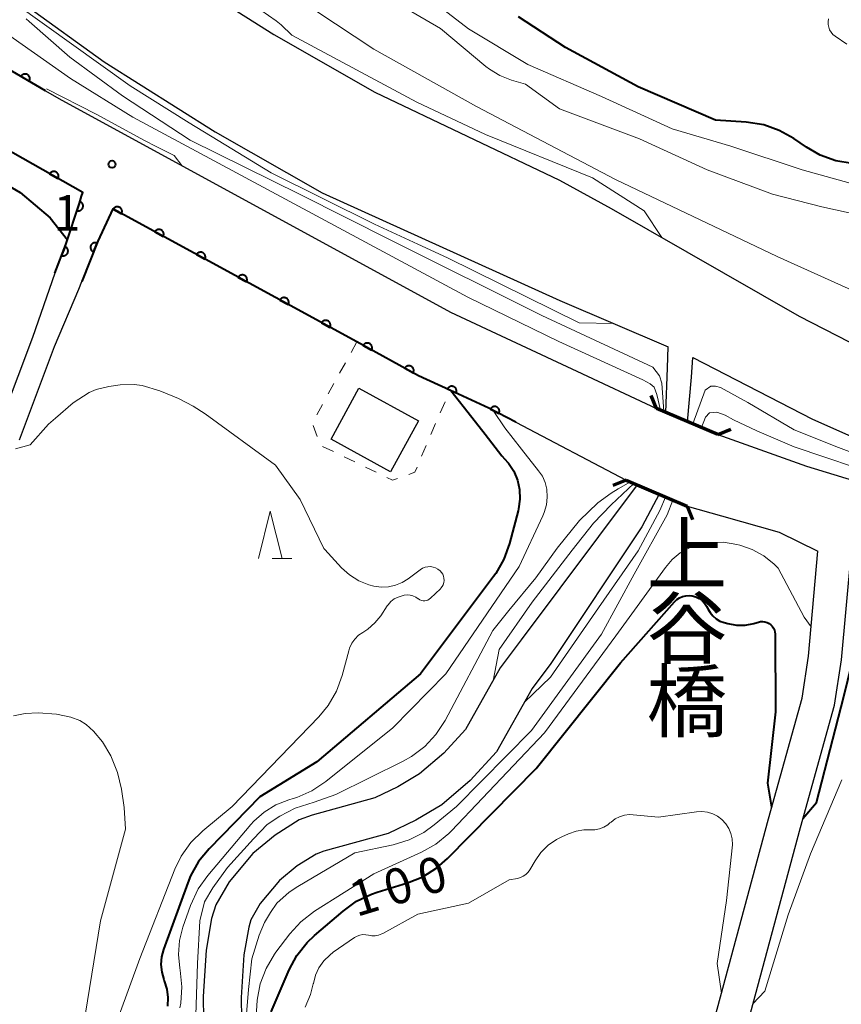
# Model space of a CAD drawing. Units: metres. Extents: x -68000 to -65999, y 27000 to 28500.
# Drawn here: x -66408 to -66322, y 28008 to 28112 of the extents above; entities that cross this region are included whole.
import ezdxf
from ezdxf.enums import TextEntityAlignment as Align

# ---------------------------------------------------------------- set-up
doc = ezdxf.new("R2010")
doc.units = ezdxf.units.M
for name, color, linetype, lineweight in [('210100_道路縁(街区線)', 7, 'Continuous', 30), ('220300_道路橋(高架部)', 7, 'Continuous', 70), ('220399_道路橋(ひげ)', 7, 'Continuous', 70), ('300100_普通建物', 7, 'Continuous', 30), ('510100_河川', 7, 'Continuous', 30), ('611100_コンクリート被覆(直落)', 7, 'Continuous', 30), ('630100_植生界', 7, 'Continuous', 30), ('633200_針葉樹林', 7, 'Continuous', 13), ('710100_等高線(計曲線)', 7, 'Continuous', 40), ('710200_等高線(主曲線)', 7, 'Continuous', 13), ('731200_図化機測定による標高点', 7, 'Continuous', 40), ('812500_(注記)橋', 7, 'Continuous', 40)]:
    doc.layers.add(name, color=color, linetype=linetype, lineweight=lineweight)
doc.styles.add('Style-Kanji V', font='MS Gothic.ttf')
doc.styles.add('Style-WORKING', font='MS Gothic.ttf')

msp = doc.modelspace()

# ---------------------------------------------------------------- linework, layer by layer
at = {"layer": '210100_道路縁(街区線)', "linetype": 'Continuous', "lineweight": 30, "flags": 128}
for points in [[(-66524.34, 28159.14), (-66504.92, 28149.09), (-66501.96, 28147.56), (-66501.22, 28147.18), (-66475.64, 28134.93), (-66474.09, 28134.19), (-66458.36, 28125.79), (-66446.19, 28118.9), (-66441.74, 28116.38), (-66434.76, 28112.42), (-66432.71, 28111.26), (-66413.28, 28100.29), (-66401.65, 28093.72), (-66401.77, 28093.36), (-66402.01, 28092.62), (-66403.43, 28088.26), (-66404.6, 28085.23), (-66406.96, 28078.43), (-66410.03, 28070.22), (-66410.63, 28068.62), (-66416.66, 28054.91), (-66419.49, 28045.95), (-66424.18, 28034.95), (-66426.6, 28030.46)], [(-66432.08, 28120), (-66405.57, 28104.46), (-66404.17, 28103.64), (-66362.9, 28081.13), (-66349.61, 28074.89), (-66341.2, 28070.95)], [(-66408.32, 28067.67), (-66404.63, 28077.5), (-66402.08, 28083.53), (-66401.76, 28084.34), (-66400.08, 28088.59), (-66398.48, 28091.99), (-66372.79, 28077.97), (-66366.28, 28074.42), (-66362.97, 28072.9), (-66358.88, 28071), (-66356.04, 28069.51), (-66344.42, 28063.41)], [(-66341.2, 28070.95), (-66334.76, 28068.21)], [(-66334.76, 28068.21), (-66325.41, 28064.88), (-66303.54, 28058.22)], [(-66344.42, 28063.41), (-66337.98, 28060.66)], [(-66337.98, 28060.66), (-66334.35, 28059.63), (-66328.3, 28057.92), (-66324.2, 28055.92)], [(-66344.77, 27970.35), (-66341.97, 27981.22), (-66340.13, 27987.95), (-66329.42, 28027.71), (-66325.88, 28040.43), (-66325.2, 28044.87), (-66324.2, 28055.92)], [(-66338.65, 27977.92), (-66336.72, 27987.13), (-66326.04, 28026.79), (-66322.45, 28039.7), (-66321.72, 28044.45), (-66320.71, 28055.6)]]:
    msp.add_lwpolyline(points, dxfattribs=at)
at = {"layer": '220300_道路橋(高架部)', "linetype": 'Continuous', "lineweight": 70, "flags": 128}
for points in [[(-66334.76, 28068.21), (-66341.2, 28070.95)], [(-66344.42, 28063.41), (-66337.98, 28060.66)]]:
    msp.add_lwpolyline(points, dxfattribs=at)
at = {"layer": '220399_道路橋(ひげ)', "linetype": 'Continuous', "lineweight": 70, "flags": 128}
for points in [[(-66341.2, 28070.95), (-66341.76, 28072.34)], [(-66334.76, 28068.21), (-66333.37, 28068.77)], [(-66344.42, 28063.41), (-66345.81, 28062.85)], [(-66337.98, 28060.66), (-66337.42, 28059.27)]]:
    msp.add_lwpolyline(points, dxfattribs=at)
at = {"layer": '300100_普通建物', "linetype": 'Continuous', "lineweight": 30}
msp.add_3dface([(-66375.5, 28067.74), (-66372.56, 28073.1), (-66366.28, 28069.66), (-66369.22, 28064.3)], dxfattribs=at)
at = {"layer": '510100_河川', "linetype": 'Continuous', "lineweight": 30, "flags": 128}
for points in [[(-66514.46, 28295.82), (-66512.75, 28248.98), (-66511.83, 28235.21), (-66511.15, 28229.58), (-66510.13, 28224.35), (-66508.83, 28220.31), (-66506.79, 28215.42), (-66504.07, 28209.81), (-66501, 28204.12), (-66497.74, 28198.97), (-66493.8, 28193.53), (-66489.03, 28187.45), (-66484, 28181.48), (-66477.08, 28174.24), (-66464.88, 28162.52), (-66449.74, 28148.46), (-66435.15, 28135.4), (-66426.65, 28128.29), (-66416.73, 28120.39), (-66407.57, 28113.4), (-66399.38, 28107.51), (-66387.71, 28100.12), (-66376.44, 28093.68), (-66351.4, 28082.33)], [(-66392.66, 28117.46), (-66381.52, 28110.4), (-66370.87, 28104.31), (-66351.44, 28095.03), (-66345.98, 28092.06), (-66326.18, 28080.7), (-66320.91, 28077.98), (-66316.18, 28075.88), (-66312.25, 28074.54), (-66306.78, 28072.99), (-66290.6, 28069.19), (-66278.62, 28066.91), (-66271.35, 28066.25), (-66253.19, 28065.51), (-66246.45, 28064.75), (-66243.4, 28064.05), (-66241.19, 28063.32)], [(-66351.4, 28082.33), (-66339.98, 28077.45)], [(-66340.06, 28075.23), (-66339.98, 28077.45)], [(-66337.52, 28074.26), (-66337.37, 28076.33)], [(-66337.37, 28076.33), (-66324.77, 28069.84), (-66319.46, 28067.49), (-66314.93, 28065.95), (-66309.03, 28064.28), (-66292.47, 28060.39), (-66279.87, 28057.98), (-66271.94, 28057.27), (-66253.88, 28056.53), (-66247.96, 28055.87), (-66245.83, 28055.38)], [(-66340.24, 28070.54), (-66340.06, 28075.23)], [(-66337.94, 28069.56), (-66337.52, 28074.26)], [(-66343.25, 28062.91), (-66355.46, 28046.58), (-66357.67, 28043.61), (-66361.34, 28037.13), (-66363.62, 28034.63), (-66366.19, 28032.44), (-66368.46, 28031.08), (-66370.88, 28029.93), (-66377.48, 28028.1), (-66378.86, 28027.59), (-66381.39, 28025.99), (-66383.75, 28024.06), (-66386.24, 28021.06), (-66387.63, 28018.65), (-66388.08, 28017.19), (-66388.65, 28013.85), (-66388.98, 28008.97), (-66388.9, 28004.2)], [(-66340.94, 28061.93), (-66342.75, 28058.5), (-66352.33, 28044.09), (-66354.31, 28041.43), (-66358.08, 28034.76), (-66360.84, 28031.75), (-66363.84, 28029.18), (-66366.57, 28027.55), (-66369.49, 28026.17), (-66376.24, 28024.29), (-66377.07, 28023.98), (-66379.05, 28022.74), (-66380.92, 28021.21), (-66382.95, 28018.77), (-66383.94, 28017.05), (-66384.17, 28016.27), (-66384.67, 28013.37), (-66384.98, 28008.87), (-66384.91, 28004.36)]]:
    msp.add_lwpolyline(points, dxfattribs=at)
at = {"layer": '611100_コンクリート被覆(直落)', "linetype": 'Continuous', "lineweight": 40, "flags": 128}
for points in [[(-66405.57, 28104.46), (-66432.08, 28120), (-66452.53, 28131.68), (-66459.18, 28138.99), (-66462.7, 28144.2), (-66466.49, 28151.44), (-66468.17, 28154.45), (-66471.02, 28159.53), (-66472.66, 28162.31)], [(-66404.6, 28085.23), (-66403.43, 28088.26), (-66402.01, 28092.62), (-66401.77, 28093.36), (-66401.65, 28093.72), (-66413.28, 28100.29), (-66432.71, 28111.26), (-66434.76, 28112.42)], [(-66356.04, 28069.51), (-66358.88, 28071), (-66362.97, 28072.9), (-66366.28, 28074.42), (-66372.79, 28077.97), (-66398.48, 28091.99), (-66400.08, 28088.59), (-66401.76, 28084.34)]]:
    msp.add_lwpolyline(points, dxfattribs=at)
for points in [[(-66408.16, 28105.98), (-66407.29, 28105.47), (-66407.27, 28105.51), (-66407.26, 28105.55), (-66407.24, 28105.59), (-66407.24, 28105.63), (-66407.23, 28105.68), (-66407.23, 28105.72), (-66407.23, 28105.76), (-66407.23, 28105.81), (-66407.24, 28105.85), (-66407.26, 28105.89), (-66407.27, 28105.93), (-66407.29, 28105.97), (-66407.32, 28106.01), (-66407.34, 28106.04), (-66407.37, 28106.08), (-66407.4, 28106.1), (-66407.44, 28106.13), (-66407.47, 28106.16), (-66407.51, 28106.18), (-66407.55, 28106.19), (-66407.59, 28106.21), (-66407.64, 28106.22), (-66407.68, 28106.22), (-66407.72, 28106.22), (-66407.77, 28106.22), (-66407.81, 28106.22), (-66407.85, 28106.21), (-66407.9, 28106.19), (-66407.93, 28106.18), (-66407.97, 28106.16), (-66408.01, 28106.13), (-66408.05, 28106.11), (-66408.08, 28106.08), (-66408.11, 28106.05), (-66408.13, 28106.01)], [(-66405.14, 28095.69), (-66404.27, 28095.2), (-66404.25, 28095.24), (-66404.23, 28095.28), (-66404.22, 28095.32), (-66404.21, 28095.36), (-66404.21, 28095.41), (-66404.21, 28095.45), (-66404.21, 28095.49), (-66404.21, 28095.54), (-66404.22, 28095.58), (-66404.24, 28095.62), (-66404.25, 28095.66), (-66404.27, 28095.7), (-66404.3, 28095.74), (-66404.32, 28095.77), (-66404.35, 28095.8), (-66404.39, 28095.83), (-66404.42, 28095.86), (-66404.46, 28095.88), (-66404.5, 28095.9), (-66404.54, 28095.92), (-66404.58, 28095.93), (-66404.62, 28095.94), (-66404.67, 28095.94), (-66404.71, 28095.95), (-66404.75, 28095.94), (-66404.8, 28095.94), (-66404.84, 28095.93), (-66404.88, 28095.91), (-66404.92, 28095.9), (-66404.96, 28095.88), (-66405, 28095.85), (-66405.03, 28095.83), (-66405.06, 28095.8), (-66405.09, 28095.76), (-66405.12, 28095.73)], [(-66401.96, 28092.78), (-66402.27, 28091.83), (-66402.23, 28091.82), (-66402.18, 28091.81), (-66402.14, 28091.8), (-66402.1, 28091.8), (-66402.05, 28091.81), (-66402.01, 28091.81), (-66401.97, 28091.82), (-66401.93, 28091.84), (-66401.89, 28091.86), (-66401.85, 28091.88), (-66401.81, 28091.9), (-66401.78, 28091.93), (-66401.75, 28091.96), (-66401.72, 28091.99), (-66401.69, 28092.03), (-66401.67, 28092.07), (-66401.65, 28092.11), (-66401.64, 28092.15), (-66401.63, 28092.19), (-66401.62, 28092.23), (-66401.61, 28092.28), (-66401.61, 28092.32), (-66401.62, 28092.36), (-66401.62, 28092.41), (-66401.63, 28092.45), (-66401.65, 28092.49), (-66401.67, 28092.53), (-66401.69, 28092.57), (-66401.71, 28092.6), (-66401.74, 28092.64), (-66401.77, 28092.67), (-66401.81, 28092.7), (-66401.84, 28092.72), (-66401.88, 28092.74), (-66401.92, 28092.76)], [(-66398.44, 28091.97), (-66397.57, 28091.49), (-66397.55, 28091.53), (-66397.53, 28091.57), (-66397.52, 28091.61), (-66397.51, 28091.66), (-66397.51, 28091.7), (-66397.51, 28091.74), (-66397.51, 28091.79), (-66397.51, 28091.83), (-66397.52, 28091.87), (-66397.54, 28091.91), (-66397.56, 28091.95), (-66397.58, 28091.99), (-66397.6, 28092.03), (-66397.63, 28092.06), (-66397.66, 28092.09), (-66397.69, 28092.12), (-66397.73, 28092.15), (-66397.77, 28092.17), (-66397.81, 28092.19), (-66397.85, 28092.2), (-66397.89, 28092.22), (-66397.93, 28092.22), (-66397.97, 28092.23), (-66398.02, 28092.23), (-66398.06, 28092.23), (-66398.1, 28092.22), (-66398.15, 28092.21), (-66398.19, 28092.2), (-66398.23, 28092.18), (-66398.27, 28092.16), (-66398.3, 28092.13), (-66398.34, 28092.11), (-66398.37, 28092.08), (-66398.4, 28092.04), (-66398.42, 28092.01)], [(-66394.06, 28089.58), (-66393.18, 28089.1), (-66393.16, 28089.14), (-66393.14, 28089.18), (-66393.13, 28089.22), (-66393.12, 28089.26), (-66393.12, 28089.3), (-66393.12, 28089.35), (-66393.12, 28089.39), (-66393.13, 28089.43), (-66393.14, 28089.48), (-66393.15, 28089.52), (-66393.17, 28089.56), (-66393.19, 28089.6), (-66393.21, 28089.63), (-66393.24, 28089.67), (-66393.27, 28089.7), (-66393.3, 28089.73), (-66393.34, 28089.75), (-66393.38, 28089.78), (-66393.42, 28089.79), (-66393.46, 28089.81), (-66393.5, 28089.82), (-66393.54, 28089.83), (-66393.58, 28089.83), (-66393.63, 28089.84), (-66393.67, 28089.83), (-66393.71, 28089.83), (-66393.76, 28089.82), (-66393.8, 28089.8), (-66393.84, 28089.78), (-66393.88, 28089.76), (-66393.91, 28089.74), (-66393.95, 28089.71), (-66393.98, 28089.68), (-66394.01, 28089.65), (-66394.03, 28089.61)], [(-66403.52, 28088.03), (-66403.88, 28087.1), (-66403.84, 28087.08), (-66403.8, 28087.07), (-66403.75, 28087.06), (-66403.71, 28087.06), (-66403.67, 28087.06), (-66403.62, 28087.07), (-66403.58, 28087.08), (-66403.54, 28087.09), (-66403.5, 28087.1), (-66403.46, 28087.12), (-66403.42, 28087.15), (-66403.39, 28087.17), (-66403.35, 28087.2), (-66403.32, 28087.23), (-66403.29, 28087.27), (-66403.27, 28087.3), (-66403.25, 28087.34), (-66403.23, 28087.38), (-66403.22, 28087.42), (-66403.21, 28087.47), (-66403.2, 28087.51), (-66403.2, 28087.55), (-66403.2, 28087.6), (-66403.21, 28087.64), (-66403.21, 28087.68), (-66403.23, 28087.72), (-66403.24, 28087.76), (-66403.26, 28087.8), (-66403.28, 28087.84), (-66403.31, 28087.88), (-66403.34, 28087.91), (-66403.37, 28087.94), (-66403.4, 28087.97), (-66403.44, 28087.99), (-66403.48, 28088.01)], [(-66400.52, 28087.47), (-66400.15, 28088.4), (-66400.2, 28088.42), (-66400.24, 28088.43), (-66400.28, 28088.43), (-66400.32, 28088.44), (-66400.37, 28088.44), (-66400.41, 28088.43), (-66400.45, 28088.42), (-66400.5, 28088.41), (-66400.54, 28088.4), (-66400.58, 28088.38), (-66400.61, 28088.35), (-66400.65, 28088.33), (-66400.68, 28088.3), (-66400.71, 28088.27), (-66400.74, 28088.24), (-66400.76, 28088.2), (-66400.79, 28088.16), (-66400.8, 28088.12), (-66400.82, 28088.08), (-66400.83, 28088.04), (-66400.83, 28087.99), (-66400.84, 28087.95), (-66400.84, 28087.91), (-66400.83, 28087.86), (-66400.82, 28087.82), (-66400.81, 28087.78), (-66400.8, 28087.74), (-66400.78, 28087.7), (-66400.76, 28087.66), (-66400.73, 28087.63), (-66400.7, 28087.59), (-66400.67, 28087.56), (-66400.63, 28087.54), (-66400.6, 28087.51), (-66400.56, 28087.49)], [(-66389.67, 28087.18), (-66388.79, 28086.7), (-66388.77, 28086.74), (-66388.75, 28086.78), (-66388.74, 28086.82), (-66388.73, 28086.87), (-66388.73, 28086.91), (-66388.73, 28086.95), (-66388.73, 28087), (-66388.74, 28087.04), (-66388.75, 28087.08), (-66388.76, 28087.12), (-66388.78, 28087.16), (-66388.8, 28087.2), (-66388.82, 28087.24), (-66388.85, 28087.27), (-66388.88, 28087.3), (-66388.92, 28087.33), (-66388.95, 28087.36), (-66388.99, 28087.38), (-66389.03, 28087.4), (-66389.07, 28087.41), (-66389.11, 28087.43), (-66389.15, 28087.44), (-66389.2, 28087.44), (-66389.24, 28087.44), (-66389.28, 28087.44), (-66389.33, 28087.43), (-66389.37, 28087.42), (-66389.41, 28087.41), (-66389.45, 28087.39), (-66389.49, 28087.37), (-66389.52, 28087.34), (-66389.56, 28087.32), (-66389.59, 28087.28), (-66389.62, 28087.25), (-66389.64, 28087.22)], [(-66385.28, 28084.78), (-66384.4, 28084.31), (-66384.38, 28084.35), (-66384.37, 28084.39), (-66384.35, 28084.43), (-66384.34, 28084.47), (-66384.34, 28084.51), (-66384.34, 28084.56), (-66384.34, 28084.6), (-66384.35, 28084.64), (-66384.36, 28084.69), (-66384.37, 28084.73), (-66384.39, 28084.77), (-66384.41, 28084.81), (-66384.44, 28084.84), (-66384.46, 28084.88), (-66384.49, 28084.91), (-66384.53, 28084.94), (-66384.56, 28084.96), (-66384.6, 28084.98), (-66384.64, 28085), (-66384.68, 28085.02), (-66384.72, 28085.03), (-66384.76, 28085.04), (-66384.81, 28085.04), (-66384.85, 28085.04), (-66384.89, 28085.04), (-66384.94, 28085.03), (-66384.98, 28085.03), (-66385.02, 28085.01), (-66385.06, 28084.99), (-66385.1, 28084.97), (-66385.13, 28084.95), (-66385.17, 28084.92), (-66385.2, 28084.89), (-66385.23, 28084.86), (-66385.25, 28084.82)], [(-66380.89, 28082.39), (-66380.01, 28081.91), (-66379.99, 28081.95), (-66379.98, 28081.99), (-66379.96, 28082.03), (-66379.96, 28082.08), (-66379.95, 28082.12), (-66379.95, 28082.16), (-66379.95, 28082.21), (-66379.96, 28082.25), (-66379.97, 28082.29), (-66379.98, 28082.33), (-66380, 28082.37), (-66380.02, 28082.41), (-66380.05, 28082.45), (-66380.07, 28082.48), (-66380.1, 28082.51), (-66380.14, 28082.54), (-66380.17, 28082.57), (-66380.21, 28082.59), (-66380.25, 28082.61), (-66380.29, 28082.62), (-66380.33, 28082.64), (-66380.37, 28082.64), (-66380.42, 28082.65), (-66380.46, 28082.65), (-66380.51, 28082.65), (-66380.55, 28082.64), (-66380.59, 28082.63), (-66380.63, 28082.62), (-66380.67, 28082.6), (-66380.71, 28082.58), (-66380.75, 28082.55), (-66380.78, 28082.53), (-66380.81, 28082.49), (-66380.84, 28082.46), (-66380.87, 28082.43)], [(-66376.5, 28079.99), (-66375.62, 28079.51), (-66375.6, 28079.56), (-66375.59, 28079.6), (-66375.57, 28079.64), (-66375.57, 28079.68), (-66375.56, 28079.72), (-66375.56, 28079.77), (-66375.56, 28079.81), (-66375.57, 28079.85), (-66375.58, 28079.9), (-66375.6, 28079.94), (-66375.61, 28079.98), (-66375.63, 28080.01), (-66375.66, 28080.05), (-66375.68, 28080.08), (-66375.72, 28080.12), (-66375.75, 28080.15), (-66375.78, 28080.17), (-66375.82, 28080.19), (-66375.86, 28080.21), (-66375.9, 28080.23), (-66375.94, 28080.24), (-66375.99, 28080.25), (-66376.03, 28080.25), (-66376.07, 28080.26), (-66376.12, 28080.25), (-66376.16, 28080.24), (-66376.2, 28080.24), (-66376.24, 28080.22), (-66376.28, 28080.2), (-66376.32, 28080.18), (-66376.36, 28080.16), (-66376.39, 28080.13), (-66376.42, 28080.1), (-66376.45, 28080.07), (-66376.48, 28080.03)], [(-66372.11, 28077.6), (-66371.23, 28077.12), (-66371.21, 28077.16), (-66371.2, 28077.2), (-66371.18, 28077.24), (-66371.18, 28077.28), (-66371.17, 28077.33), (-66371.17, 28077.37), (-66371.17, 28077.42), (-66371.18, 28077.46), (-66371.19, 28077.5), (-66371.21, 28077.54), (-66371.22, 28077.58), (-66371.24, 28077.62), (-66371.27, 28077.66), (-66371.3, 28077.69), (-66371.33, 28077.72), (-66371.36, 28077.75), (-66371.39, 28077.78), (-66371.43, 28077.8), (-66371.47, 28077.82), (-66371.51, 28077.83), (-66371.55, 28077.85), (-66371.6, 28077.85), (-66371.64, 28077.86), (-66371.68, 28077.86), (-66371.73, 28077.86), (-66371.77, 28077.85), (-66371.81, 28077.84), (-66371.85, 28077.83), (-66371.89, 28077.81), (-66371.93, 28077.79), (-66371.97, 28077.76), (-66372, 28077.74), (-66372.03, 28077.7), (-66372.06, 28077.67), (-66372.09, 28077.64)], [(-66367.72, 28075.21), (-66366.84, 28074.73), (-66366.82, 28074.77), (-66366.81, 28074.81), (-66366.8, 28074.85), (-66366.79, 28074.89), (-66366.78, 28074.94), (-66366.78, 28074.98), (-66366.78, 28075.02), (-66366.79, 28075.06), (-66366.8, 28075.11), (-66366.82, 28075.15), (-66366.83, 28075.19), (-66366.85, 28075.23), (-66366.88, 28075.26), (-66366.91, 28075.3), (-66366.94, 28075.33), (-66366.97, 28075.36), (-66367, 28075.38), (-66367.04, 28075.4), (-66367.08, 28075.42), (-66367.12, 28075.44), (-66367.16, 28075.45), (-66367.21, 28075.46), (-66367.25, 28075.47), (-66367.29, 28075.47), (-66367.34, 28075.46), (-66367.38, 28075.46), (-66367.42, 28075.45), (-66367.46, 28075.43), (-66367.5, 28075.41), (-66367.54, 28075.39), (-66367.58, 28075.37), (-66367.61, 28075.34), (-66367.64, 28075.31), (-66367.67, 28075.28), (-66367.7, 28075.24)], [(-66363.23, 28073.02), (-66362.32, 28072.6), (-66362.3, 28072.64), (-66362.29, 28072.68), (-66362.28, 28072.72), (-66362.27, 28072.77), (-66362.27, 28072.81), (-66362.27, 28072.85), (-66362.28, 28072.9), (-66362.29, 28072.94), (-66362.3, 28072.98), (-66362.32, 28073.02), (-66362.34, 28073.06), (-66362.36, 28073.1), (-66362.39, 28073.13), (-66362.42, 28073.16), (-66362.45, 28073.19), (-66362.49, 28073.22), (-66362.52, 28073.24), (-66362.56, 28073.26), (-66362.6, 28073.28), (-66362.65, 28073.29), (-66362.69, 28073.3), (-66362.73, 28073.31), (-66362.77, 28073.31), (-66362.82, 28073.31), (-66362.86, 28073.3), (-66362.9, 28073.29), (-66362.95, 28073.28), (-66362.99, 28073.26), (-66363.02, 28073.24), (-66363.06, 28073.22), (-66363.1, 28073.19), (-66363.13, 28073.16), (-66363.16, 28073.13), (-66363.18, 28073.1), (-66363.21, 28073.06)], [(-66358.7, 28070.9), (-66357.81, 28070.44), (-66357.79, 28070.48), (-66357.78, 28070.52), (-66357.77, 28070.56), (-66357.76, 28070.6), (-66357.76, 28070.65), (-66357.75, 28070.69), (-66357.76, 28070.74), (-66357.77, 28070.78), (-66357.78, 28070.82), (-66357.79, 28070.86), (-66357.81, 28070.9), (-66357.83, 28070.94), (-66357.86, 28070.97), (-66357.88, 28071.01), (-66357.92, 28071.04), (-66357.95, 28071.07), (-66357.98, 28071.09), (-66358.02, 28071.11), (-66358.06, 28071.13), (-66358.1, 28071.15), (-66358.14, 28071.16), (-66358.19, 28071.17), (-66358.23, 28071.17), (-66358.27, 28071.17), (-66358.32, 28071.17), (-66358.36, 28071.16), (-66358.4, 28071.15), (-66358.44, 28071.13), (-66358.48, 28071.12), (-66358.52, 28071.09), (-66358.56, 28071.07), (-66358.59, 28071.04), (-66358.62, 28071.01), (-66358.65, 28070.98), (-66358.67, 28070.94)]]:
    msp.add_lwpolyline(points, close=True, dxfattribs=at)
at = {"layer": '630100_植生界', "linetype": 'Continuous', "lineweight": 13}
for p, q in [((-66372.79, 28077.97), (-66373.39, 28076.87)), ((-66373.99, 28075.78), (-66374.59, 28074.68)), ((-66375.19, 28073.58), (-66375.79, 28072.49)), ((-66363, 28072.82), (-66362.97, 28072.9)), ((-66376.39, 28071.39), (-66376.99, 28070.29)), ((-66363.99, 28070.52), (-66363.49, 28071.67)), ((-66377.37, 28069.18), (-66376.95, 28068)), ((-66364.97, 28068.22), (-66364.48, 28069.37)), ((-66376.38, 28066.96), (-66375.25, 28066.41)), ((-66365.95, 28065.92), (-66365.46, 28067.07)), ((-66374.13, 28065.87), (-66373, 28065.33)), ((-66371.88, 28064.78), (-66370.75, 28064.24))]:
    msp.add_line(p, q, dxfattribs=at)
at = {"layer": '630100_植生界', "linetype": 'Continuous', "lineweight": 13, "flags": 128}
for points in [[(-66367.3, 28064.01), (-66366.67, 28064.24), (-66366.44, 28064.78)], [(-66369.63, 28063.69), (-66369.02, 28063.4), (-66368.48, 28063.59)]]:
    msp.add_lwpolyline(points, dxfattribs=at)
at = {"layer": '633200_針葉樹林', "linetype": 'Continuous', "lineweight": 13}
msp.add_line((-66381.69, 28055.15), (-66379.61, 28055.15), dxfattribs=at)
at = {"layer": '633200_針葉樹林', "linetype": 'Continuous', "lineweight": 13, "flags": 128}
msp.add_lwpolyline([(-66383.15, 28055.15), (-66381.9, 28060.15), (-66380.65, 28055.15)], dxfattribs=at)
at = {"layer": '710100_等高線(計曲線)', "linetype": 'Continuous', "lineweight": 40, "elevation": 100, "flags": 128}
for points in [[(-66314.7, 28095.38), (-66316.29, 28096.1), (-66317.98, 28096.52), (-66318.72, 28096.61), (-66320.59, 28096.77), (-66322.31, 28097.07), (-66323.95, 28097.67), (-66325.41, 28098.5), (-66326.75, 28099.42), (-66328.27, 28100.28), (-66329.91, 28100.86), (-66331.76, 28101.16), (-66335, 28101.37), (-66343.15, 28104.85), (-66350.78, 28109), (-66355.75, 28112.25)], [(-66412.02, 28095.89), (-66408.23, 28093.73), (-66405.09, 28091.05), (-66403.27, 28088.74)], [(-66362.87, 28072.85), (-66360.68, 28070.06), (-66359.25, 28068.25), (-66357.5, 28065.97), (-66356.86, 28065.28), (-66356.8, 28065.2), (-66356.25, 28064.34), (-66355.86, 28063.4), (-66355.64, 28062.41), (-66355.6, 28061.4), (-66355.73, 28060.39), (-66355.78, 28060.18), (-66356.69, 28056.72), (-66357.28, 28055.08), (-66358.14, 28053.56), (-66358.37, 28053.24), (-66366.07, 28043), (-66377, 28033.73), (-66383, 28030.01), (-66388.34, 28024.56), (-66389.45, 28023.21), (-66390.3, 28021.69), (-66390.6, 28020.95), (-66393.13, 28013.93), (-66393.34, 28013.15), (-66393.41, 28012.35), (-66393.33, 28011.55), (-66393.12, 28010.77), (-66393.07, 28010.63), (-66392.8, 28009.76), (-66392.69, 28008.86), (-66392.74, 28007.95)], [(-66381.82, 28007.35), (-66379.91, 28011.78), (-66379.09, 28013.31), (-66378, 28014.68), (-66377.25, 28015.4), (-66374.23, 28017.99), (-66372.82, 28019.01), (-66371.25, 28019.76), (-66370.64, 28019.97), (-66367.43, 28020.95), (-66365.81, 28021.6), (-66364.34, 28022.53), (-66363.22, 28023.51), (-66353.9, 28033), (-66345, 28044.15), (-66339.33, 28050.57), (-66339.07, 28050.81), (-66338.78, 28051.01), (-66338.46, 28051.15), (-66338.12, 28051.23), (-66337.77, 28051.25), (-66337.44, 28051.22), (-66337.07, 28051.11), (-66336.72, 28050.94), (-66336.41, 28050.72), (-66336.14, 28050.44), (-66335.93, 28050.13), (-66335.84, 28049.95), (-66335.8, 28049.86), (-66335.57, 28049.45), (-66335.28, 28049.1), (-66334.94, 28048.8), (-66334.54, 28048.56), (-66334.08, 28048.39), (-66333.71, 28048.29), (-66332.79, 28048.13), (-66331.86, 28048.12), (-66330.95, 28048.28), (-66330.59, 28048.39), (-66330.47, 28048.43), (-66330.25, 28048.49), (-66330.01, 28048.5), (-66329.78, 28048.48), (-66329.56, 28048.41), (-66329.35, 28048.31)], [(-66325.78, 28027.75), (-66324.37, 28029.44), (-66321.49, 28040.59), (-66319.42, 28048.94), (-66319.28, 28049.39), (-66319.06, 28049.8), (-66318.77, 28050.17), (-66318.43, 28050.49), (-66318.03, 28050.73), (-66317.6, 28050.91), (-66317.14, 28051.01), (-66316.77, 28051.03), (-66316.51, 28051.03), (-66314.78, 28050.85), (-66313.1, 28050.38), (-66312.83, 28050.27), (-66305.77, 28048.27), (-66294.49, 28045.89), (-66283.42, 28044.25)], [(-66329.35, 28048.31), (-66329.17, 28048.17), (-66329.01, 28048.01), (-66328.88, 28047.81), (-66328.78, 28047.6), (-66328.73, 28047.38), (-66328.71, 28047.24), (-66328.68, 28038.97), (-66329.53, 28031.47), (-66329.08, 28028.94)]]:
    msp.add_lwpolyline(points, dxfattribs=at)
at = {"layer": '710200_等高線(主曲線)', "linetype": 'Continuous', "lineweight": 13, "flags": 128}
for points, elevation in [([(-66304.3, 28087.7), (-66311, 28089.67), (-66317, 28093.65), (-66325.88, 28096.12), (-66333.39, 28098.61), (-66339.56, 28100.44), (-66347, 28103.85), (-66354.78, 28107.22), (-66361, 28110.99), (-66367, 28115.63), (-66371.78, 28117.93), (-66373.28, 28118.82), (-66374.6, 28119.96), (-66375.71, 28121.31), (-66376.22, 28122.14), (-66377.11, 28124.11), (-66378.01, 28126.45), (-66378.32, 28128.89), (-66378.4, 28130.23), (-66378.29, 28130.39), (-66378.22, 28130.57), (-66378.17, 28130.77)], 98), ([(-66426.41, 28125.59), (-66424.5, 28124.34), (-66416.44, 28119.26), (-66408.77, 28113.64), (-66396.65, 28104.99), (-66390.45, 28101.06), (-66387.4, 28099.22), (-66381.8, 28095.81), (-66370.93, 28090.39), (-66366.34, 28088.29), (-66363.22, 28086.83), (-66349.37, 28079.98), (-66345.75, 28079.92)], 92), ([(-66340.63, 28088.99), (-66342.5, 28091.8), (-66347.95, 28095.28), (-66359.22, 28099.85), (-66366.47, 28103.24), (-66379.61, 28110.31), (-66380.74, 28111.41), (-66381.28, 28111.82), (-66385.32, 28114.68)], 92), ([(-66299.3, 28083.33), (-66299.65, 28083.53), (-66299.96, 28083.79), (-66300.24, 28084.12), (-66300.6, 28084.57), (-66301.03, 28084.94), (-66301.52, 28085.24), (-66302.06, 28085.44), (-66302.33, 28085.51), (-66310.03, 28087), (-66317.24, 28090.76), (-66323.78, 28092.22), (-66329, 28093.57), (-66335.88, 28096.12), (-66343, 28099.4), (-66351.44, 28102.56), (-66355, 28105.15), (-66356.49, 28105.58), (-66357.7, 28106.05), (-66358.81, 28106.72), (-66359.18, 28107.01), (-66363.97, 28111), (-66370.92, 28115.08)], 96), ([(-66319.21, 28082.79), (-66328.48, 28086.99), (-66345.52, 28095.09), (-66360.16, 28102.81), (-66371, 28108.83), (-66377.11, 28112.89)], 94), ([(-66414.75, 28112.01), (-66412.29, 28111.71), (-66410.92, 28111.35), (-66402.94, 28105.75), (-66396.36, 28101.67), (-66387.81, 28097.06), (-66361.1, 28082.7)], 96), ([(-66407.62, 28112.04), (-66407.29, 28111.76), (-66403, 28108.01), (-66397.48, 28103.93), (-66390.35, 28099.23), (-66378.76, 28093.52), (-66369.13, 28088.68)], 94), ([(-66321.17, 28109.37), (-66322.4, 28110.21), (-66322.63, 28110.4), (-66322.82, 28110.62), (-66322.97, 28110.87), (-66323.07, 28111.15), (-66323.13, 28111.44), (-66323.13, 28111.73), (-66323.09, 28112.02)], 102), ([(-66405.46, 28104.64), (-66400.25, 28101.98), (-66395.14, 28099.22), (-66393.92, 28098.58), (-66392.01, 28097.64), (-66391.21, 28096.57)], 98), ([(-66369.13, 28088.68), (-66353.28, 28080.77), (-66341.61, 28075.3)], 94), ([(-66361.1, 28082.7), (-66351.51, 28078.03), (-66342.64, 28073.98), (-66341.87, 28073.57), (-66341.45, 28073.21)], 96), ([(-66341.61, 28075.3), (-66341.25, 28074.87), (-66340.91, 28074.4), (-66340.63, 28073.63), (-66340.45, 28070.63)], 94), ([(-66381.36, 28064.99), (-66388.74, 28070.41), (-66390.03, 28071.21), (-66391.56, 28072.03), (-66393.54, 28072.83), (-66395.41, 28073.39), (-66396.24, 28073.5), (-66397.7, 28073.47), (-66398.92, 28073.28), (-66400.24, 28072.96), (-66400.99, 28072.65), (-66402.67, 28071.56), (-66404.53, 28069.95), (-66405.26, 28069.31), (-66407.19, 28067.13), (-66408.74, 28066.71)], 102), ([(-66341.45, 28073.21), (-66341.19, 28072.42), (-66340.78, 28070.77)], 96), ([(-66337.39, 28069.33), (-66336.08, 28072.89), (-66335.49, 28073.33), (-66335, 28073.32), (-66334.47, 28073.18), (-66331.59, 28071.58), (-66326.72, 28068.71), (-66322.04, 28066.85), (-66318.49, 28065.51), (-66306.54, 28062.56), (-66292.13, 28058.98), (-66284.09, 28057.47), (-66279.53, 28056.47)], 94), ([(-66358.41, 28070.76), (-66357.17, 28068.93), (-66355.44, 28066.69), (-66353.63, 28064.4), (-66353.23, 28063.81), (-66352.94, 28063.16), (-66352.77, 28062.47), (-66352.71, 28061.63), (-66352.8, 28060.79), (-66353.03, 28059.98), (-66353.17, 28059.66), (-66355.68, 28054.32), (-66363.42, 28043), (-66369, 28037.31), (-66376.06, 28031.64), (-66377.51, 28030.67), (-66379.11, 28029.97), (-66379.47, 28029.85), (-66379.96, 28029.7), (-66381.31, 28029.17), (-66382.54, 28028.42), (-66383.62, 28027.46), (-66383.93, 28027.11), (-66388.49, 28021.73), (-66389.49, 28020.31), (-66390.3, 28018.57), (-66391.1, 28016.28), (-66391.45, 28014.87), (-66391.56, 28013.42), (-66391.42, 28011.96), (-66391.38, 28011.74), (-66391.2, 28010.01), (-66391.33, 28008.27), (-66391.42, 28007.79)], 98), ([(-66336.48, 28068.94), (-66336.04, 28070.06), (-66335.63, 28070.49), (-66334.86, 28070.56), (-66333.96, 28070.27), (-66333.1, 28069.78)], 96), ([(-66333.1, 28069.78), (-66330.63, 28068.62), (-66326.69, 28066.92), (-66317.12, 28063.68)], 96), ([(-66381.36, 28064.99), (-66378.76, 28061.38), (-66376.24, 28056.19), (-66376.16, 28056.09), (-66374.39, 28054.18), (-66373.54, 28053.41), (-66372.57, 28052.8), (-66371.52, 28052.36), (-66371, 28052.23), (-66370.23, 28052.12), (-66369.46, 28052.16), (-66368.7, 28052.32), (-66367.99, 28052.62), (-66367.36, 28053.01), (-66366.09, 28053.97), (-66365.85, 28054.12), (-66365.59, 28054.22), (-66365.31, 28054.28), (-66365.03, 28054.29), (-66364.75, 28054.25), (-66364.48, 28054.17), (-66364.23, 28054.03), (-66364, 28053.85), (-66363.85, 28053.69), (-66363.73, 28053.49), (-66363.64, 28053.28), (-66363.6, 28053.06), (-66363.59, 28052.83), (-66363.62, 28052.61), (-66363.69, 28052.39), (-66363.8, 28052.19), (-66363.94, 28052.01), (-66363.98, 28051.96), (-66365.01, 28050.97), (-66365.15, 28050.86), (-66365.3, 28050.77), (-66365.46, 28050.72), (-66365.63, 28050.69), (-66365.8, 28050.69), (-66365.97, 28050.73), (-66366.13, 28050.79), (-66366.28, 28050.88), (-66366.32, 28050.91), (-66366.58, 28051.08), (-66366.87, 28051.21), (-66367.17, 28051.29), (-66367.48, 28051.31), (-66367.79, 28051.28), (-66367.85, 28051.26), (-66368, 28051.23), (-66368.43, 28051.09), (-66368.83, 28050.88), (-66369.18, 28050.6), (-66369.49, 28050.27), (-66369.57, 28050.15), (-66370.26, 28049.11), (-66370.88, 28048.35), (-66371.62, 28047.71), (-66372.14, 28047.36), (-66372.6, 28047.05), (-66372.99, 28046.66), (-66373.31, 28046.21), (-66373.54, 28045.71), (-66373.63, 28045.43), (-66374.33, 28042.81)], 102), ([(-66343.96, 28063.22), (-66345.24, 28062.48), (-66346, 28062.03), (-66347.38, 28061), (-66349.33, 28059.15), (-66351.68, 28056.25), (-66353.92, 28053.1), (-66356.78, 28049.68), (-66358.46, 28047.57), (-66363.49, 28038.07), (-66364.44, 28036.61), (-66365.62, 28035.33), (-66367.01, 28034.28), (-66367.89, 28033.78), (-66375, 28030.27)], 96), ([(-66343.61, 28063.06), (-66345.97, 28060.8), (-66347.83, 28058.88), (-66350.08, 28056.01), (-66354.29, 28050.53), (-66357.8, 28045.54), (-66358.43, 28042.27)], 94), ([(-66347, 28047.18), (-66343.56, 28053.5), (-66340.09, 28059.75), (-66339.48, 28061.3)], 96), ([(-66343.15, 28055.96), (-66340.87, 28060.22), (-66340.26, 28061.63)], 94), ([(-66383.47, 28005.74), (-66383.28, 28008.6), (-66382.96, 28010.31), (-66382.34, 28011.94), (-66381.45, 28013.44), (-66381.3, 28013.65), (-66379.84, 28015.57), (-66378.67, 28016.86), (-66377.23, 28017.97), (-66371, 28021.92), (-66365.96, 28024.19), (-66364.44, 28025.04), (-66363.09, 28026.15), (-66362.81, 28026.43), (-66353, 28036.76), (-66345.49, 28047), (-66340.27, 28054.21), (-66339.55, 28055.03), (-66338.7, 28055.73), (-66337.74, 28056.26), (-66336.92, 28056.56), (-66335.54, 28056.83), (-66334.14, 28056.86)], 98), ([(-66334.14, 28056.86), (-66332.74, 28056.64), (-66332.44, 28056.56), (-66331.12, 28056.11), (-66329.89, 28055.43), (-66328.8, 28054.55), (-66328.39, 28054.12), (-66325.64, 28048.95), (-66324.92, 28047.95)], 98), ([(-66355.11, 28040.02), (-66352.36, 28042.63), (-66347.33, 28049.96), (-66343.15, 28055.96)], 94), ([(-66385.34, 27992.29), (-66384.62, 27994.47), (-66384.24, 27998.48), (-66384.33, 28001.45), (-66384.39, 28007.16), (-66384.2, 28009.71), (-66383.85, 28012.94), (-66383.07, 28015.44), (-66382.52, 28016.78), (-66381.88, 28017.82), (-66381.2, 28018.8), (-66379.9, 28019.97), (-66379, 28020.57), (-66373, 28024.11), (-66368.94, 28024.97), (-66367.27, 28025.48), (-66365.72, 28026.27), (-66364.62, 28027.06), (-66362.27, 28029), (-66354.39, 28037), (-66347, 28047.18)], 96), ([(-66374.33, 28042.81), (-66374.93, 28041.17), (-66375.8, 28039.66), (-66376.79, 28038.45), (-66385.9, 28029), (-66389.02, 28026.43), (-66390.26, 28025.2), (-66391.27, 28023.78), (-66391.94, 28022.39), (-66395.65, 28013), (-66398.89, 28004.02)], 102), ([(-66397.16, 28026.63), (-66397.29, 28028.89), (-66397.57, 28030.84), (-66398, 28032.58), (-66398.71, 28034.33), (-66399.59, 28035.84), (-66400.52, 28036.95), (-66401.3, 28037.64), (-66401.97, 28038.06), (-66402.91, 28038.43), (-66404.41, 28038.74), (-66406.34, 28038.89), (-66407.71, 28038.8), (-66408.94, 28038.58)], 104), ([(-66331.05, 28008.2), (-66329.79, 28009.55), (-66327.35, 28017.57), (-66325, 28024.02), (-66321.68, 28031.83)], 102), ([(-66375, 28030.27), (-66377.29, 28029.47), (-66379.28, 28028.83), (-66380.89, 28027.98), (-66382.22, 28027.11), (-66383.66, 28025.6), (-66386.41, 28022.56), (-66387.94, 28020.43), (-66388.84, 28018.97), (-66389.31, 28016.94), (-66389.57, 28012.46), (-66389.75, 28007), (-66389.89, 28003.11), (-66389.95, 27997.23), (-66390.08, 27994.16), (-66389.35, 27991.97)], 96), ([(-66346.76, 28026.83), (-66346.34, 28027.09), (-66346.11, 28027.27), (-66346, 28027.37), (-66345.58, 28027.69), (-66345.1, 28027.93), (-66344.59, 28028.09), (-66344.07, 28028.15), (-66343.66, 28028.14), (-66341, 28027.88), (-66337, 28028.44), (-66336.42, 28028.47), (-66335.84, 28028.4), (-66335.29, 28028.23), (-66334.77, 28027.97), (-66334.31, 28027.62), (-66333.91, 28027.19), (-66333.6, 28026.7), (-66333.37, 28026.17), (-66333.24, 28025.6), (-66333.21, 28024.97), (-66333.84, 28019.09), (-66334.83, 28012.45), (-66334.37, 28009.34)], 102), ([(-66397.16, 28026.63), (-66399.8, 28016.97), (-66401.41, 28007.01)], 104), ([(-66378.22, 28007.85), (-66377.65, 28009.19), (-66377.37, 28010.31), (-66377.36, 28010.36), (-66377.14, 28011.21), (-66376.77, 28012.01), (-66376.26, 28012.73), (-66375.64, 28013.35), (-66375.26, 28013.64), (-66373.02, 28015.19), (-66372.75, 28015.34), (-66372.46, 28015.44), (-66372.15, 28015.5), (-66371.84, 28015.49), (-66371.56, 28015.44), (-66371.2, 28015.38), (-66370.85, 28015.38), (-66370.49, 28015.45), (-66370.16, 28015.57), (-66370.05, 28015.63), (-66366.35, 28017.65), (-66361, 28018.81), (-66356.73, 28021.27), (-66355.87, 28021.42), (-66355.55, 28021.51), (-66355.25, 28021.65), (-66354.97, 28021.84), (-66354.74, 28022.07), (-66354.56, 28022.34), (-66354, 28023.29), (-66353.38, 28024.17), (-66352.61, 28024.92), (-66351.73, 28025.54), (-66351.19, 28025.81), (-66350.47, 28026.13), (-66349.67, 28026.41), (-66348.85, 28026.54), (-66348.19, 28026.54), (-66347.7, 28026.56), (-66347.22, 28026.65), (-66346.76, 28026.83)], 102)]:
    msp.add_lwpolyline(points, dxfattribs=dict(at, elevation=elevation))
at = {"layer": '731200_図化機測定による標高点', "linetype": 'Continuous', "lineweight": 40}
msp.add_circle((-66398.57, 28096.71, 98.12), 0.375, dxfattribs=at)

# ---------------------------------------------------------------- texts
at = {"layer": '710100_等高線(計曲線)', "linetype": 'Continuous', "lineweight": 40, "style": 'Style-WORKING'}
for s, p in [('0', (-66365.66, 28019.53, -10)), ('0', (-66369.24, 28018.44, -10)), ('1', (-66372.83, 28017.34, -10))]:
    msp.add_text(s, height=3.75, rotation=17, dxfattribs=at).set_placement(p)
at = {"layer": '731200_図化機測定による標高点', "linetype": 'Continuous', "lineweight": 40, "style": 'Style-WORKING'}
msp.add_text('1', height=3.75, dxfattribs=at).set_placement((-66404.74, 28089.71, -10))
at = {"layer": '812500_(注記)橋', "linetype": 'Continuous', "lineweight": 40, "style": 'Style-Kanji V'}
for s, p in [('上', (-66342.26, 28058.73)), ('谷', (-66342.26, 28050.98)), ('橋', (-66342.26, 28043.23))]:
    msp.add_text(s, height=6.25, dxfattribs=at).set_placement(p, align=Align.TOP_LEFT)

doc.saveas('drawing.dxf')
